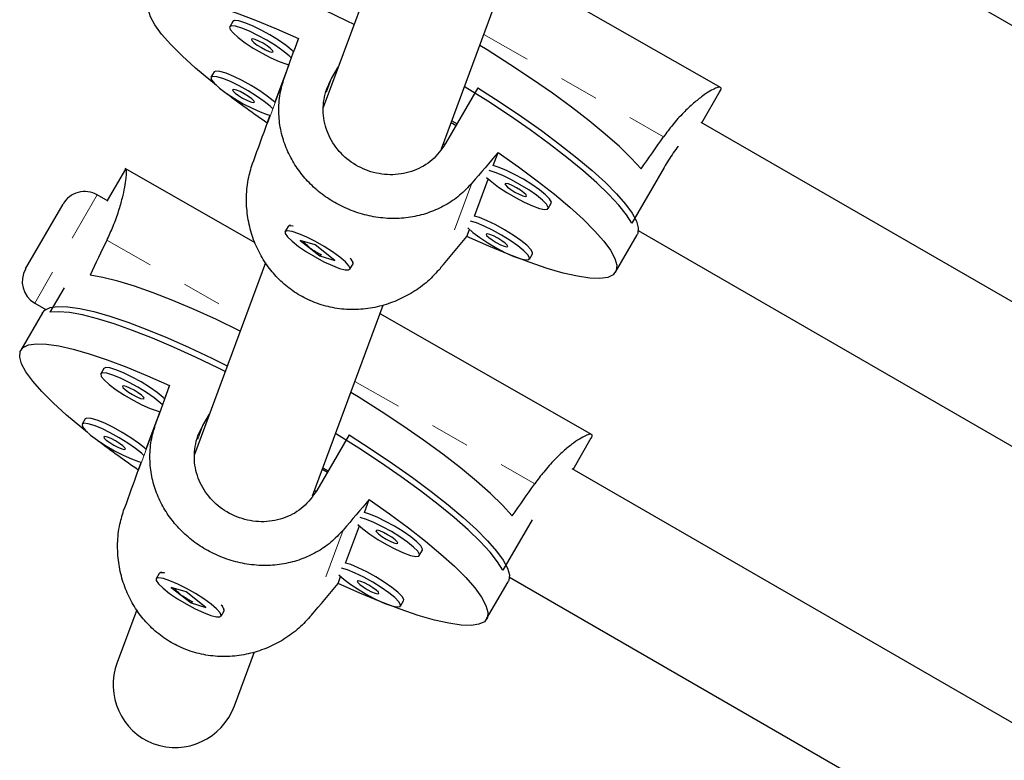
# Model space of a CAD drawing. Units: millimetres. Extents: x -135 to 144, y -241 to 64.
# Drawn here: x -25 to -23, y -70 to -68 of the extents above; entities that cross this region are included whole.
import ezdxf

# ---------------------------------------------------------------- set-up
doc = ezdxf.new("R2010")
doc.units = ezdxf.units.MM
doc.header["$LTSCALE"] = 20
doc.linetypes.add('PHANTOM', pattern=[0.0127, 0.00635, -0.00127, 0.00127, -0.00127, 0.00127, -0.00127])

msp = doc.modelspace()

# ---------------------------------------------------------------- linework, layer by layer
at = {"color": 7, "linetype": 'Continuous', "lineweight": 25}
for p, q in [((-23.1495, -67.6639), (-19.3944, -69.8319)), ((-24.0955, -67.7448), (-24.2762, -68.2315)), ((-23.9765, -68.3363), (-23.7967, -67.852)), ((-23.2664, -68.1813), (-23.805, -67.8744)), ((-24.5059, -68.0129), (-24.5137, -68.0264)), ((-24.3394, -68.0567), (-24.3518, -68.0901)), ((-24.3639, -68.1228), (-24.3993, -68.2183)), ((-24.2551, -68.1582), (-24.2381, -68.1289)), ((-24.5535, -68.1411), (-24.5613, -68.1546)), ((-23.8836, -68.1813), (-23.9656, -68.3232)), ((-23.3156, -68.2703), (-23.269, -68.1896)), ((-24.4115, -68.251), (-24.4187, -68.2703)), ((-23.9517, -68.2697), (-23.9389, -68.2771)), ((-23.9501, -68.2652), (-23.9365, -68.2729)), ((-19.6985, -70.3587), (-23.3172, -68.2694)), ((-23.9715, -68.3229), (-23.9673, -68.3253)), ((-23.8448, -68.379), (-23.8324, -68.3456)), ((-24.7784, -68.3881), (-24.8246, -68.4681)), ((-24.4491, -68.5748), (-24.7791, -68.3868)), ((-24.7789, -68.3893), (-24.7784, -68.3881)), ((-23.4112, -68.3836), (-23.4931, -68.5256)), ((-23.8924, -68.5072), (-23.8574, -68.4131)), ((-24.8223, -68.4694), (-24.85, -68.4534)), ((-25.032, -68.6416), (-24.9367, -68.4767)), ((-23.7054, -68.4883), (-23.6975, -68.4748)), ((-24.3657, -68.5334), (-24.3735, -68.5469)), ((-24.3593, -68.5306), (-24.3626, -68.5314)), ((-23.9117, -68.5592), (-23.905, -68.5413)), ((-23.4766, -68.544), (-19.8572, -70.6336)), ((-24.2971, -68.5806), (-24.3351, -68.5693)), ((-24.3351, -68.5693), (-24.2848, -68.6085)), ((-23.5344, -68.6493), (-23.4797, -68.5546)), ((-24.2469, -68.6198), (-24.2971, -68.5806)), ((-23.7529, -68.6165), (-23.7451, -68.603)), ((-24.4226, -68.6259), (-24.6033, -69.1126)), ((-24.2832, -68.6056), (-24.2848, -68.6085)), ((-24.2848, -68.6085), (-24.2469, -68.6198)), ((-24.2085, -68.6422), (-24.2007, -68.6286)), ((-24.2005, -68.625), (-24.2016, -68.6214)), ((-24.934, -68.6891), (-24.97, -68.7515)), ((-25.0088, -68.7284), (-24.9808, -68.7445)), ((-24.9892, -68.7531), (-25.0438, -68.8477)), ((-24.3036, -69.2174), (-24.1238, -68.7331)), ((-23.5935, -69.0624), (-24.1321, -68.7555)), ((-24.833, -68.894), (-24.8408, -68.9075)), ((-24.6665, -68.9378), (-24.6789, -68.9711)), ((-24.691, -69.0039), (-24.7265, -69.0993)), ((-24.8806, -69.0222), (-24.8884, -69.0357)), ((-24.5822, -69.0393), (-24.5652, -69.01)), ((-24.2107, -69.0623), (-24.2927, -69.2043)), ((-23.6423, -69.1507), (-23.5961, -69.0707)), ((-24.7386, -69.1321), (-24.7458, -69.1513)), ((-24.2785, -69.15), (-24.2656, -69.1574)), ((-24.2772, -69.1463), (-24.2636, -69.154)), ((-20.1613, -71.1604), (-23.6446, -69.1494)), ((-24.2986, -69.204), (-24.2944, -69.2064)), ((-24.1719, -69.2601), (-24.1595, -69.2267)), ((-23.7462, -69.2785), (-23.8202, -69.4067)), ((-24.2195, -69.3883), (-24.1845, -69.2942)), ((-24.0325, -69.3694), (-24.0247, -69.3559)), ((-24.6928, -69.4145), (-24.7006, -69.428)), ((-24.6865, -69.4117), (-24.6897, -69.4125)), ((-24.2388, -69.4403), (-24.2321, -69.4224)), ((-23.8036, -69.4242), (-20.3201, -71.4354)), ((-24.6242, -69.4617), (-24.6622, -69.4504)), ((-24.6622, -69.4504), (-24.6119, -69.4895)), ((-23.8615, -69.5303), (-23.8068, -69.4357)), ((-24.574, -69.5008), (-24.6242, -69.4617)), ((-24.6103, -69.4867), (-24.6119, -69.4895)), ((-24.6119, -69.4895), (-24.574, -69.5008)), ((-24.5276, -69.5061), (-24.5287, -69.5025)), ((-24.08, -69.4976), (-24.0722, -69.4841)), ((-24.7498, -69.507), (-24.7993, -69.6404)), ((-24.5356, -69.5232), (-24.5278, -69.5097)), ((-24.5016, -69.7509), (-24.4509, -69.6141))]:
    msp.add_line(p, q, dxfattribs=at)
at = {"color": 8, "linetype": 'PHANTOM', "lineweight": 18}
for p, q in [((-23.8687, -68.0459), (-23.4123, -68.306)), ((-24.374, -68.1527), (-24.4543, -68.3692)), ((-24.2551, -68.1582), (-24.2679, -68.1929)), ((-23.8988, -68.4235), (-23.9791, -68.64)), ((-24.85, -68.4534), (-25.0088, -68.7284)), ((-24.8257, -68.568), (-24.4753, -68.7677)), ((-24.1958, -68.927), (-23.7394, -69.1871)), ((-24.7011, -69.0338), (-24.7814, -69.2502)), ((-24.5822, -69.0393), (-24.595, -69.0739)), ((-24.2259, -69.3046), (-24.3062, -69.521))]:
    msp.add_line(p, q, dxfattribs=at)
at = {"color": 7, "linetype": 'Continuous', "lineweight": 25, "flags": 128}
for points in [[(-24.1981, -68.0211), (-24.2152, -68.0126), (-24.2733, -67.9845), (-24.3294, -67.959), (-24.3829, -67.9363), (-24.4333, -67.9165), (-24.48, -67.9), (-24.5225, -67.8869), (-24.5604, -67.8773), (-24.5933, -67.8713), (-24.6209, -67.869), (-24.6429, -67.8704)], [(-24.5475, -68.1755), (-24.5616, -68.1642), (-24.6007, -68.1314), (-24.6348, -68.1004), (-24.6635, -68.0716), (-24.6866, -68.0453), (-24.7037, -68.0218), (-24.7148, -68.0013), (-24.7197, -67.984), (-24.7183, -67.9701), (-24.7107, -67.9598), (-24.697, -67.9531), (-24.6772, -67.9502), (-24.6516, -67.9511), (-24.6205, -67.9556), (-24.5841, -67.9639), (-24.543, -67.9759), (-24.4974, -67.9913), (-24.4479, -68.01), (-24.3951, -68.0319), (-24.3394, -68.0567)], [(-24.3574, -68.1057), (-24.3632, -68.1002), (-24.3785, -68.0878), (-24.3978, -68.0743), (-24.4195, -68.0608), (-24.4421, -68.0483), (-24.4639, -68.0377), (-24.4832, -68.0298), (-24.4987, -68.0252), (-24.5092, -68.0242), (-24.5139, -68.0269)], [(-24.5139, -68.0269), (-24.5125, -68.0331), (-24.5051, -68.0423), (-24.4922, -68.0539), (-24.4747, -68.067), (-24.454, -68.0806), (-24.4317, -68.0937), (-24.4093, -68.1054), (-24.3885, -68.1147), (-24.3709, -68.121), (-24.3639, -68.1228)], [(-24.3518, -68.0901), (-24.3554, -68.0867), (-24.3707, -68.0742), (-24.39, -68.0608), (-24.4117, -68.0473), (-24.4343, -68.0348), (-24.456, -68.0242), (-24.4754, -68.0163), (-24.4909, -68.0117), (-24.5014, -68.0107), (-24.5059, -68.0129)], [(-24.4588, -68.0583), (-24.4575, -68.0616), (-24.4522, -68.0668), (-24.4437, -68.0731), (-24.4333, -68.0795), (-24.4226, -68.0851), (-24.4132, -68.089), (-24.4065, -68.0907), (-24.4037, -68.0898), (-24.405, -68.0865), (-24.4103, -68.0813), (-24.4188, -68.075), (-24.4292, -68.0685), (-24.4399, -68.063), (-24.4493, -68.059), (-24.4559, -68.0574), (-24.4588, -68.0583)], [(-23.4694, -68.3871), (-23.4943, -68.36), (-23.5247, -68.3305), (-23.5603, -68.299), (-23.6009, -68.2656), (-23.6459, -68.2309), (-23.6948, -68.1952), (-23.7473, -68.1587), (-23.8026, -68.122), (-23.8603, -68.0854), (-23.879, -68.0739)], [(-24.405, -68.2339), (-24.4108, -68.2284), (-24.4261, -68.216), (-24.4454, -68.2025), (-24.4671, -68.189), (-24.4897, -68.1765), (-24.5114, -68.1659), (-24.5308, -68.158), (-24.5463, -68.1534), (-24.5568, -68.1524), (-24.5615, -68.1551)], [(-24.3993, -68.2183), (-24.403, -68.2149), (-24.4183, -68.2024), (-24.4376, -68.189), (-24.4593, -68.1755), (-24.4819, -68.163), (-24.5036, -68.1524), (-24.523, -68.1445), (-24.5385, -68.1399), (-24.549, -68.1389), (-24.5535, -68.1411)], [(-24.5615, -68.1551), (-24.5601, -68.1613), (-24.5527, -68.1705), (-24.5398, -68.1821), (-24.5223, -68.1952), (-24.5016, -68.2088), (-24.4793, -68.2219), (-24.4569, -68.2335), (-24.4361, -68.2429), (-24.4185, -68.2492), (-24.4115, -68.251)], [(-23.4931, -68.5256), (-23.5066, -68.504), (-23.5259, -68.4796), (-23.551, -68.4525), (-23.5816, -68.4231), (-23.6173, -68.3916), (-23.6578, -68.3585), (-23.7026, -68.3239), (-23.7514, -68.2884), (-23.8035, -68.2522), (-23.8585, -68.2158), (-23.9158, -68.1795), (-23.9178, -68.1783)], [(-24.5064, -68.1865), (-24.5051, -68.1898), (-24.4998, -68.195), (-24.4913, -68.2013), (-24.4809, -68.2077), (-24.4702, -68.2133), (-24.4608, -68.2172), (-24.4541, -68.2189), (-24.4512, -68.2179), (-24.4526, -68.2146), (-24.4579, -68.2095), (-24.4664, -68.2032), (-24.4768, -68.1967), (-24.4875, -68.1911), (-24.4969, -68.1872), (-24.5035, -68.1856), (-24.5064, -68.1865)], [(-23.8836, -68.1813), (-23.8272, -68.2177), (-23.7734, -68.254), (-23.7226, -68.29), (-23.6754, -68.3251), (-23.6323, -68.3591), (-23.5938, -68.3916), (-23.5602, -68.4222), (-23.5319, -68.4507), (-23.5092, -68.4767), (-23.4924, -68.5), (-23.4815, -68.5203), (-23.4767, -68.5374), (-23.4781, -68.5511), (-23.4797, -68.5546)], [(-23.8324, -68.3456), (-23.781, -68.3819), (-23.7331, -68.4174), (-23.6895, -68.4517), (-23.6504, -68.4845), (-23.6163, -68.5155), (-23.5875, -68.5443), (-23.5645, -68.5706), (-23.5473, -68.5941), (-23.5362, -68.6146), (-23.5313, -68.6319), (-23.5327, -68.6458), (-23.5403, -68.6561), (-23.5541, -68.6628), (-23.5739, -68.6657), (-23.5995, -68.6648), (-23.6306, -68.6602), (-23.6669, -68.6519), (-23.7081, -68.64), (-23.7537, -68.6246), (-23.8031, -68.6058), (-23.856, -68.584), (-23.9117, -68.5592)], [(-23.6975, -68.4748), (-23.6973, -68.4716), (-23.7017, -68.4638), (-23.712, -68.4533), (-23.7273, -68.4409), (-23.7466, -68.4274), (-23.7683, -68.4139), (-23.7909, -68.4014), (-23.8127, -68.3909), (-23.832, -68.383), (-23.8448, -68.379)], [(-23.8617, -68.409), (-23.8488, -68.4206), (-23.8313, -68.4336), (-23.8107, -68.4472), (-23.7883, -68.4604), (-23.7659, -68.472), (-23.7451, -68.4813), (-23.7275, -68.4877), (-23.7144, -68.4905), (-23.7067, -68.4896), (-23.7051, -68.4851), (-23.7095, -68.4774), (-23.7198, -68.4669), (-23.7351, -68.4544), (-23.7544, -68.4409), (-23.7761, -68.4275), (-23.7987, -68.415), (-23.8205, -68.4044), (-23.8398, -68.3965), (-23.8553, -68.3919)], [(-23.8154, -68.425), (-23.8141, -68.4283), (-23.8088, -68.4335), (-23.8003, -68.4398), (-23.7899, -68.4462), (-23.7792, -68.4518), (-23.7698, -68.4557), (-23.7631, -68.4573), (-23.7603, -68.4564), (-23.7616, -68.4531), (-23.7669, -68.4479), (-23.7754, -68.4416), (-23.7858, -68.4352), (-23.7965, -68.4296), (-23.8059, -68.4257), (-23.8125, -68.4241), (-23.8154, -68.425)], [(-23.9093, -68.5372), (-23.8964, -68.5488), (-23.8789, -68.5618), (-23.8583, -68.5754), (-23.8359, -68.5885), (-23.8135, -68.6002), (-23.7927, -68.6095), (-23.7751, -68.6159), (-23.762, -68.6187), (-23.7543, -68.6178), (-23.7527, -68.6133), (-23.7571, -68.6056), (-23.7674, -68.5951), (-23.7827, -68.5826), (-23.802, -68.5691), (-23.8237, -68.5557), (-23.8463, -68.5432), (-23.8681, -68.5326), (-23.8874, -68.5247), (-23.9029, -68.5201)], [(-23.7451, -68.603), (-23.7448, -68.5998), (-23.7493, -68.592), (-23.7596, -68.5815), (-23.7749, -68.5691), (-23.7942, -68.5556), (-23.8159, -68.5421), (-23.8385, -68.5296), (-23.8602, -68.519), (-23.8796, -68.5111), (-23.8924, -68.5072)], [(-24.234, -68.6115), (-24.2524, -68.5982), (-24.2737, -68.5846), (-24.2962, -68.5718), (-24.3183, -68.5606), (-24.3384, -68.552), (-24.355, -68.5465), (-24.3669, -68.5446), (-24.3731, -68.5464), (-24.3732, -68.5517), (-24.3672, -68.5603), (-24.3556, -68.5713), (-24.3392, -68.5841), (-24.3192, -68.5977), (-24.2971, -68.611), (-24.2746, -68.6231), (-24.2532, -68.6331), (-24.2347, -68.6402), (-24.2204, -68.644), (-24.2112, -68.644), (-24.208, -68.6404), (-24.211, -68.6334), (-24.2199, -68.6235), (-24.234, -68.6115)], [(-24.3657, -68.5334), (-24.3629, -68.5315), (-24.3538, -68.5316), (-24.3523, -68.5318)], [(-23.863, -68.5532), (-23.8617, -68.5565), (-23.8564, -68.5617), (-23.8479, -68.5679), (-23.8375, -68.5744), (-23.8268, -68.58), (-23.8174, -68.5839), (-23.8107, -68.5855), (-23.8079, -68.5846), (-23.8092, -68.5813), (-23.8145, -68.5761), (-23.823, -68.5698), (-23.8334, -68.5634), (-23.8441, -68.5578), (-23.8535, -68.5539), (-23.8601, -68.5523), (-23.863, -68.5532)], [(-24.487, -68.7993), (-24.489, -68.7983), (-24.5475, -68.7702), (-24.604, -68.7445), (-24.6578, -68.7217), (-24.7083, -68.702), (-24.7551, -68.6856), (-24.7977, -68.6725), (-24.8355, -68.6631), (-24.8683, -68.6574)], [(-24.9892, -68.7531), (-24.9833, -68.7463), (-24.9697, -68.7397), (-24.9502, -68.7367), (-24.9249, -68.7374), (-24.8942, -68.7419), (-24.8583, -68.7499), (-24.8177, -68.7616), (-24.7727, -68.7767), (-24.7239, -68.7951), (-24.6717, -68.8166), (-24.6166, -68.841), (-24.5592, -68.868), (-24.5198, -68.8875)], [(-24.5252, -68.9022), (-24.5423, -68.8936), (-24.6004, -68.8656), (-24.6565, -68.8401), (-24.71, -68.8173), (-24.7604, -68.7976), (-24.8071, -68.7811), (-24.8496, -68.768), (-24.8875, -68.7583), (-24.9204, -68.7524), (-24.948, -68.7501), (-24.97, -68.7515)], [(-24.8746, -69.0566), (-24.8887, -69.0453), (-24.9278, -69.0124), (-24.9619, -68.9815), (-24.9906, -68.9527), (-25.0137, -68.9264), (-25.0309, -68.9029), (-25.0419, -68.8824), (-25.0468, -68.8651), (-25.0454, -68.8512), (-25.0378, -68.8409), (-25.0241, -68.8342), (-25.0043, -68.8313), (-24.9787, -68.8321), (-24.9476, -68.8367), (-24.9112, -68.845), (-24.8701, -68.857), (-24.8245, -68.8724), (-24.775, -68.8911), (-24.7222, -68.913), (-24.6665, -68.9378)], [(-24.6789, -68.9711), (-24.6825, -68.9678), (-24.6978, -68.9553), (-24.7171, -68.9419), (-24.7388, -68.9284), (-24.7614, -68.9159), (-24.7832, -68.9053), (-24.8025, -68.8974), (-24.818, -68.8928), (-24.8285, -68.8918), (-24.833, -68.894)], [(-24.6845, -68.9868), (-24.6903, -68.9813), (-24.7056, -68.9688), (-24.7249, -68.9554), (-24.7466, -68.9419), (-24.7692, -68.9294), (-24.791, -68.9188), (-24.8103, -68.9109), (-24.8258, -68.9063), (-24.8363, -68.9053), (-24.8411, -68.908)], [(-24.8411, -68.908), (-24.8396, -68.9142), (-24.8322, -68.9234), (-24.8193, -68.935), (-24.8018, -68.9481), (-24.7812, -68.9617), (-24.7588, -68.9748), (-24.7364, -68.9864), (-24.7156, -68.9958), (-24.698, -69.0021), (-24.691, -69.0039)], [(-24.7859, -68.9394), (-24.7846, -68.9427), (-24.7793, -68.9479), (-24.7708, -68.9542), (-24.7604, -68.9606), (-24.7497, -68.9662), (-24.7403, -68.9701), (-24.7336, -68.9717), (-24.7308, -68.9708), (-24.7321, -68.9675), (-24.7374, -68.9623), (-24.7459, -68.9561), (-24.7563, -68.9496), (-24.767, -68.944), (-24.7764, -68.9401), (-24.783, -68.9385), (-24.7859, -68.9394)], [(-23.7965, -69.2682), (-23.8214, -69.2411), (-23.8518, -69.2116), (-23.8874, -69.18), (-23.928, -69.1467), (-23.973, -69.112), (-24.0219, -69.0762), (-24.0744, -69.0398), (-24.1297, -69.0031), (-24.1874, -68.9665), (-24.2061, -68.955)], [(-24.7265, -69.0993), (-24.7301, -69.096), (-24.7454, -69.0835), (-24.7647, -69.0701), (-24.7864, -69.0566), (-24.809, -69.0441), (-24.8307, -69.0335), (-24.8501, -69.0256), (-24.8656, -69.021), (-24.8761, -69.02), (-24.8806, -69.0222)], [(-24.7321, -69.115), (-24.7379, -69.1095), (-24.7532, -69.097), (-24.7725, -69.0836), (-24.7942, -69.0701), (-24.8168, -69.0576), (-24.8385, -69.047), (-24.8579, -69.0391), (-24.8734, -69.0345), (-24.8839, -69.0335), (-24.8886, -69.0362)], [(-24.8886, -69.0362), (-24.8872, -69.0424), (-24.8798, -69.0516), (-24.8669, -69.0632), (-24.8494, -69.0763), (-24.8287, -69.0899), (-24.8064, -69.103), (-24.784, -69.1146), (-24.7632, -69.124), (-24.7456, -69.1303), (-24.7386, -69.1321)], [(-24.8335, -69.0676), (-24.8322, -69.0709), (-24.8269, -69.0761), (-24.8184, -69.0824), (-24.808, -69.0888), (-24.7973, -69.0944), (-24.7879, -69.0983), (-24.7812, -69.0999), (-24.7784, -69.099), (-24.7797, -69.0957), (-24.785, -69.0905), (-24.7935, -69.0843), (-24.8039, -69.0778), (-24.8146, -69.0722), (-24.824, -69.0683), (-24.8306, -69.0667), (-24.8335, -69.0676)], [(-23.8202, -69.4067), (-23.8337, -69.3851), (-23.853, -69.3606), (-23.8781, -69.3336), (-23.9087, -69.3041), (-23.9444, -69.2727), (-23.9849, -69.2395), (-24.0297, -69.205), (-24.0785, -69.1695), (-24.1306, -69.1333), (-24.1856, -69.0969), (-24.2429, -69.0606), (-24.2449, -69.0594)], [(-24.2107, -69.0623), (-24.1543, -69.0988), (-24.1005, -69.1351), (-24.0497, -69.1711), (-24.0025, -69.2062), (-23.9594, -69.2402), (-23.9209, -69.2727), (-23.8873, -69.3033), (-23.859, -69.3318), (-23.8363, -69.3578), (-23.8195, -69.381), (-23.8086, -69.4013), (-23.8038, -69.4185), (-23.8052, -69.4322), (-23.8068, -69.4357)], [(-24.1595, -69.2267), (-24.1081, -69.263), (-24.0603, -69.2985), (-24.0166, -69.3328), (-23.9775, -69.3656), (-23.9434, -69.3966), (-23.9147, -69.4254), (-23.8916, -69.4516), (-23.8744, -69.4752), (-23.8633, -69.4957), (-23.8585, -69.513), (-23.8598, -69.5269), (-23.8674, -69.5372), (-23.8812, -69.5438), (-23.901, -69.5468), (-23.9266, -69.5459), (-23.9577, -69.5413), (-23.994, -69.533), (-24.0352, -69.5211), (-24.0808, -69.5057), (-24.1302, -69.4869), (-24.1831, -69.465), (-24.2388, -69.4403)], [(-24.1888, -69.2901), (-24.1759, -69.3016), (-24.1584, -69.3147), (-24.1378, -69.3283), (-24.1154, -69.3414), (-24.093, -69.3531), (-24.0722, -69.3624), (-24.0546, -69.3687), (-24.0415, -69.3716), (-24.0338, -69.3707), (-24.0322, -69.3662), (-24.0366, -69.3584), (-24.0469, -69.3479), (-24.0622, -69.3355), (-24.0815, -69.322), (-24.1032, -69.3085), (-24.1258, -69.296), (-24.1476, -69.2855), (-24.1669, -69.2776), (-24.1824, -69.2729)], [(-24.0247, -69.3559), (-24.0244, -69.3527), (-24.0288, -69.3449), (-24.0391, -69.3344), (-24.0544, -69.322), (-24.0737, -69.3085), (-24.0954, -69.295), (-24.118, -69.2825), (-24.1398, -69.2719), (-24.1591, -69.264), (-24.1719, -69.2601)], [(-24.1425, -69.3061), (-24.1412, -69.3094), (-24.1359, -69.3145), (-24.1274, -69.3208), (-24.117, -69.3273), (-24.1063, -69.3329), (-24.0969, -69.3368), (-24.0903, -69.3384), (-24.0874, -69.3375), (-24.0887, -69.3342), (-24.094, -69.329), (-24.1025, -69.3227), (-24.1129, -69.3163), (-24.1236, -69.3107), (-24.133, -69.3068), (-24.1396, -69.3052), (-24.1425, -69.3061)], [(-24.2364, -69.4183), (-24.2235, -69.4298), (-24.206, -69.4429), (-24.1854, -69.4565), (-24.163, -69.4696), (-24.1406, -69.4813), (-24.1198, -69.4906), (-24.1022, -69.4969), (-24.0891, -69.4998), (-24.0814, -69.4989), (-24.0798, -69.4944), (-24.0842, -69.4866), (-24.0945, -69.4761), (-24.1098, -69.4637), (-24.1291, -69.4502), (-24.1508, -69.4367), (-24.1734, -69.4242), (-24.1952, -69.4136), (-24.2145, -69.4057), (-24.23, -69.4011)], [(-24.0722, -69.4841), (-24.072, -69.4809), (-24.0764, -69.4731), (-24.0867, -69.4626), (-24.102, -69.4502), (-24.1213, -69.4367), (-24.143, -69.4232), (-24.1656, -69.4107), (-24.1874, -69.4001), (-24.2067, -69.3922), (-24.2195, -69.3883)], [(-24.5611, -69.4926), (-24.5795, -69.4793), (-24.6008, -69.4657), (-24.6233, -69.4529), (-24.6454, -69.4417), (-24.6656, -69.4331), (-24.6821, -69.4276), (-24.694, -69.4257), (-24.7002, -69.4275), (-24.7003, -69.4328), (-24.6944, -69.4413), (-24.6827, -69.4524), (-24.6663, -69.4652), (-24.6463, -69.4788), (-24.6242, -69.4921), (-24.6017, -69.5042), (-24.5803, -69.5142), (-24.5618, -69.5213), (-24.5475, -69.5251), (-24.5384, -69.5251), (-24.5352, -69.5215), (-24.5381, -69.5145), (-24.547, -69.5046), (-24.5611, -69.4926)], [(-24.6928, -69.4145), (-24.69, -69.4126), (-24.6809, -69.4127), (-24.6794, -69.4129)], [(-24.1901, -69.4343), (-24.1888, -69.4376), (-24.1835, -69.4427), (-24.175, -69.449), (-24.1646, -69.4555), (-24.1539, -69.4611), (-24.1445, -69.465), (-24.1378, -69.4666), (-24.135, -69.4657), (-24.1363, -69.4624), (-24.1416, -69.4572), (-24.1501, -69.4509), (-24.1605, -69.4445), (-24.1712, -69.4389), (-24.1806, -69.435), (-24.1872, -69.4333), (-24.1901, -69.4343)]]:
    msp.add_lwpolyline(points, dxfattribs=at)
at = {"color": 7, "linetype": 'Continuous', "lineweight": 25}
for centre, radius, start, end in [((-23.0482, -66.2701), 2.4246, 232.5743, 235.5821), ((-24.8818, -68.5084), 0.0635, 60, 150), ((-24.2215, -68.63), 0.0209, 3.7419, 49.8752), ((-24.977, -68.6734), 0.0635, 150, 240), ((-23.3753, -67.1512), 2.4246, 232.5743, 235.5821), ((-24.5486, -69.5111), 0.0209, 3.7419, 49.8752)]:
    msp.add_arc(centre, radius, start, end, dxfattribs=at)
for centre, major_axis, ratio, start_param, end_param in [((-24.9394, -69.7176), (1.3113, 3.6364), 0.000307, 5.15737, 5.186831), ((-24.9394, -69.7176), (1.3113, 3.6364), 0.000307, 1.16155, 1.191011), ((-23.2102, -66.7225), (1.8608, 3.1778), 0.185271, 4.272722, 4.302183), ((-24.9394, -69.7176), (2.4963, 2.9611), 0.011006, 1.098332, 1.127793), ((-23.5373, -67.6036), (1.8608, 3.1778), 0.185271, 1.985357, 2.014818), ((-24.9394, -69.7176), (2.4963, 2.9611), 0.011006, 5.094152, 5.123613), ((-25.2665, -70.5987), (1.3113, 3.6364), 0.000307, 5.15737, 5.186831), ((-25.2665, -70.5987), (1.3113, 3.6364), 0.000307, 1.16155, 1.191011), ((-23.5373, -67.6036), (1.8608, 3.1778), 0.185271, 4.272722, 4.302183), ((-25.2665, -70.5987), (2.4963, 2.9611), 0.011006, 1.098332, 1.127793), ((-25.2665, -70.5987), (2.4963, 2.9611), 0.011006, 5.094152, 5.123613), ((-24.6505, -69.6957), (-0.0562, -0.1514), 0.982819, 4.712389, 6.283185), ((-24.6505, -69.6957), (-0.0562, -0.1514), 0.982819, 0, 1.570796)]:
    msp.add_ellipse(centre, major_axis=major_axis, ratio=ratio, start_param=start_param, end_param=end_param, dxfattribs=at)
for points, knots in [([(-23.8988, -68.4235), (-23.9089, -68.4342), (-23.9294, -68.456), (-23.9661, -68.4806), (-24.0062, -68.499), (-24.0493, -68.5104), (-24.0953, -68.5147), (-24.1422, -68.5112), (-24.1889, -68.5001), (-24.232, -68.4823), (-24.2713, -68.4586), (-24.3051, -68.4308), (-24.334, -68.3987), (-24.3576, -68.3632), (-24.3754, -68.324), (-24.3867, -68.2816), (-24.3904, -68.2368), (-24.3865, -68.1931), (-24.3779, -68.1654), (-24.374, -68.1527)], [0, 0, 0, 0, 0.058233, 0.118263, 0.176461, 0.236194, 0.29717, 0.359968, 0.419759, 0.481543, 0.537306, 0.594749, 0.649647, 0.705982, 0.763939, 0.8234, 0.884535, 0.947535, 1, 1, 1, 1]), ([(-23.9656, -68.3232), (-23.9761, -68.3379), (-23.9973, -68.3674), (-24.0452, -68.3945), (-24.0994, -68.4053), (-24.1557, -68.3975), (-24.2067, -68.3725), (-24.2465, -68.3339), (-24.2718, -68.2855), (-24.2794, -68.2314), (-24.2705, -68.1876), (-24.2585, -68.1647), (-24.2551, -68.1582)], [0, 0, 0, 0, 0.105172, 0.210266, 0.317351, 0.425828, 0.532188, 0.636315, 0.741373, 0.849141, 0.957355, 1, 1, 1, 1]), ([(-23.2698, -68.1906), (-23.2694, -68.19), (-23.2662, -68.1855), (-23.2662, -68.1815), (-23.2698, -68.179), (-23.2796, -68.1817), (-23.2941, -68.1891), (-23.3133, -68.2018), (-23.3363, -68.2201), (-23.3623, -68.2445), (-23.3883, -68.2732), (-23.4048, -68.2957), (-23.4123, -68.306)], [0, 0, 0, 0, 0.016141, 0.121959, 0.230968, 0.335146, 0.442051, 0.552033, 0.664872, 0.780885, 0.900438, 1, 1, 1, 1]), ([(-23.3753, -68.33), (-23.3836, -68.3412), (-23.3957, -68.3574), (-23.4075, -68.3774), (-23.4112, -68.3836)], [0, 0, 0, 0, 0.684789, 1, 1, 1, 1]), ([(-23.9791, -68.64), (-23.9894, -68.6512), (-24.0103, -68.674), (-24.048, -68.7013), (-24.0893, -68.7228), (-24.1336, -68.7377), (-24.1809, -68.7453), (-24.2289, -68.7447), (-24.2763, -68.7355), (-24.3197, -68.7187), (-24.359, -68.6948), (-24.3923, -68.6658), (-24.4206, -68.6317), (-24.4431, -68.5935), (-24.4597, -68.5511), (-24.4698, -68.5054), (-24.4723, -68.4573), (-24.4674, -68.411), (-24.4584, -68.3822), (-24.4543, -68.3692)], [0, 0, 0, 0, 0.058233, 0.118263, 0.176461, 0.236194, 0.29717, 0.359968, 0.419759, 0.481543, 0.537306, 0.594749, 0.649647, 0.705982, 0.763939, 0.8234, 0.884535, 0.947535, 1, 1, 1, 1]), ([(-24.7776, -68.3887), (-24.7773, -68.3887), (-24.7764, -68.3886), (-24.7762, -68.3966), (-24.7774, -68.4113), (-24.7806, -68.4331), (-24.7865, -68.4611), (-24.796, -68.495), (-24.8088, -68.5312), (-24.8204, -68.5565), (-24.8257, -68.568)], [0, 0, 0, 0, 0.068722, 0.194879, 0.324337, 0.457524, 0.594168, 0.734657, 0.879433, 1, 1, 1, 1]), ([(-24.2925, -68.6001), (-24.297, -68.5973), (-24.3061, -68.5917), (-24.317, -68.5823), (-24.3238, -68.5753), (-24.3253, -68.5727), (-24.3256, -68.5721)], [0, 0, 0, 0, 0.304871, 0.609637, 0.917143, 1, 1, 1, 1]), ([(-24.28, -68.6062), (-24.2808, -68.6059), (-24.2848, -68.6044), (-24.2891, -68.602), (-24.2925, -68.6001)], [0, 0, 0, 0, 0.198154, 1, 1, 1, 1]), ([(-24.2259, -69.3046), (-24.236, -69.3153), (-24.2565, -69.3371), (-24.2932, -69.3617), (-24.3333, -69.3801), (-24.3764, -69.3915), (-24.4224, -69.3958), (-24.4693, -69.3923), (-24.516, -69.3812), (-24.5591, -69.3634), (-24.5984, -69.3397), (-24.6322, -69.3119), (-24.6612, -69.2798), (-24.6847, -69.2442), (-24.7025, -69.205), (-24.7138, -69.1627), (-24.7175, -69.1179), (-24.7136, -69.0742), (-24.705, -69.0464), (-24.7011, -69.0338)], [0, 0, 0, 0, 0.058233, 0.118263, 0.176461, 0.236194, 0.29717, 0.359968, 0.419759, 0.481543, 0.537306, 0.594749, 0.649647, 0.705982, 0.763939, 0.8234, 0.884535, 0.947535, 1, 1, 1, 1]), ([(-24.2927, -69.2043), (-24.3033, -69.219), (-24.3244, -69.2485), (-24.3723, -69.2756), (-24.4266, -69.2864), (-24.4828, -69.2786), (-24.5338, -69.2536), (-24.5737, -69.215), (-24.5989, -69.1665), (-24.6065, -69.1125), (-24.5976, -69.0687), (-24.5856, -69.0458), (-24.5822, -69.0393)], [0, 0, 0, 0, 0.105172, 0.210266, 0.317351, 0.425828, 0.532188, 0.636315, 0.741373, 0.849141, 0.957355, 1, 1, 1, 1]), ([(-23.5969, -69.0717), (-23.5965, -69.0711), (-23.5933, -69.0666), (-23.5933, -69.0626), (-23.5969, -69.0601), (-23.6067, -69.0628), (-23.6212, -69.0702), (-23.6404, -69.0829), (-23.6634, -69.1011), (-23.6894, -69.1256), (-23.7154, -69.1543), (-23.7319, -69.1768), (-23.7394, -69.1871)], [0, 0, 0, 0, 0.016141, 0.121959, 0.230968, 0.335146, 0.442051, 0.552033, 0.664872, 0.780885, 0.900438, 1, 1, 1, 1]), ([(-24.3062, -69.521), (-24.3165, -69.5322), (-24.3374, -69.555), (-24.3751, -69.5823), (-24.4164, -69.6039), (-24.4607, -69.6188), (-24.508, -69.6264), (-24.556, -69.6257), (-24.6034, -69.6166), (-24.6468, -69.5998), (-24.6861, -69.5759), (-24.7194, -69.5469), (-24.7477, -69.5128), (-24.7702, -69.4746), (-24.7868, -69.4322), (-24.7969, -69.3865), (-24.7994, -69.3384), (-24.7945, -69.2921), (-24.7855, -69.2633), (-24.7814, -69.2502)], [0, 0, 0, 0, 0.058233, 0.118263, 0.176461, 0.236194, 0.29717, 0.359968, 0.419759, 0.481543, 0.537306, 0.594749, 0.649647, 0.705982, 0.763939, 0.8234, 0.884535, 0.947535, 1, 1, 1, 1]), ([(-24.6196, -69.4812), (-24.6241, -69.4783), (-24.6332, -69.4727), (-24.6442, -69.4634), (-24.6509, -69.4564), (-24.6524, -69.4538), (-24.6527, -69.4532)], [0, 0, 0, 0, 0.304871, 0.609637, 0.917143, 1, 1, 1, 1]), ([(-24.6071, -69.4873), (-24.6079, -69.487), (-24.6119, -69.4855), (-24.6162, -69.4831), (-24.6196, -69.4812)], [0, 0, 0, 0, 0.198154, 1, 1, 1, 1])]:
    msp.add_open_spline(points, degree=3, knots=knots, dxfattribs=at)

doc.saveas('drawing.dxf')
